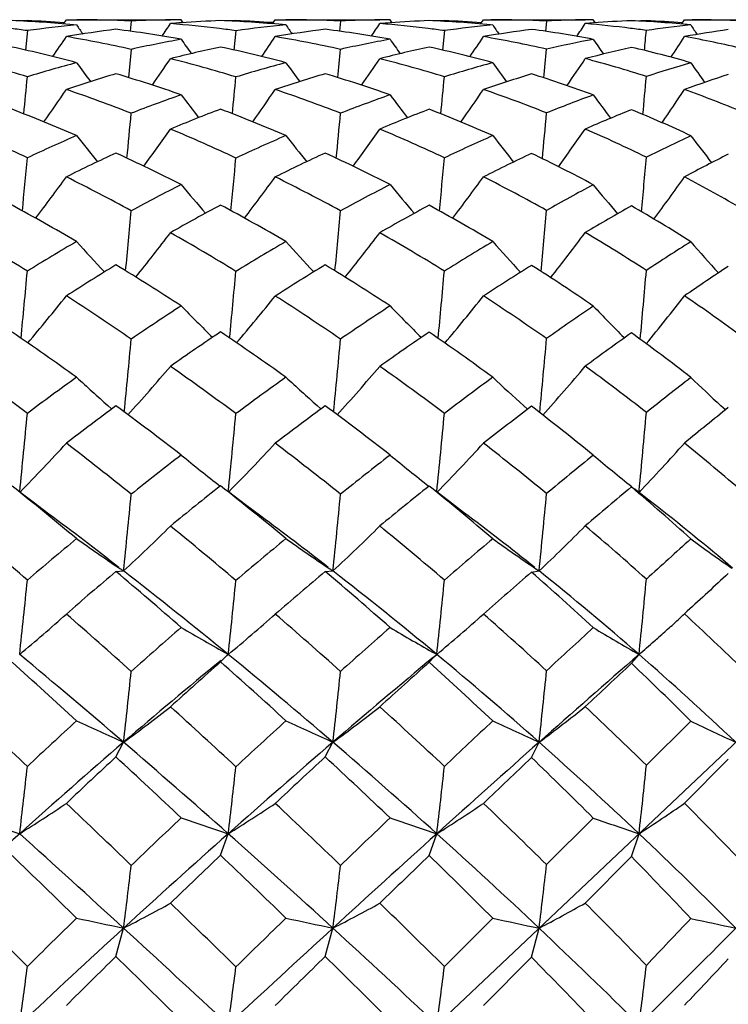
# Model space of a CAD drawing. Units: inches. Extents: x 0.7 to 21.3, y 0.5 to 16.
# Drawn here: x 7.6 to 7.8, y 9.3 to 9.5 of the extents above; entities that cross this region are included whole.
import ezdxf

# ---------------------------------------------------------------- set-up
doc = ezdxf.new("R2010")
doc.units = ezdxf.units.IN
doc.header["$LTSCALE"] = 1.21
doc.header["$MEASUREMENT"] = 0
doc.layers.get('0').update_dxf_attribs({"linetype": 'CONTINUOUS'})
doc.layers.add('AXIS', color=7, linetype='CONTINUOUS')

msp = doc.modelspace()

# ---------------------------------------------------------------- linework, layer by layer
at = {"color": 7, "linetype": 'CONTINUOUS'}
for p, q in [((7.6256137616, 9.5101323433), (7.6255919528, 9.5099404141)), ((7.6342189252, 9.5093506055), (7.6348921329, 9.5103486055)), ((7.6348921329, 9.5103486055), (7.6367082592, 9.5103545258)), ((7.6367081176, 9.5103545259), (7.6373386381, 9.5103538132)), ((7.6367082592, 9.5103545258), (7.6373392242, 9.5103479232)), ((7.650305218, 9.5100252753), (7.6500455634, 9.5076051012)), ((7.6603511971, 9.5103179506), (7.659622996, 9.510305697)), ((7.6626650834, 9.5096356803), (7.6621772912, 9.5103486787)), ((7.6751808427, 9.5101356926), (7.6751593026, 9.5099450151)), ((7.6838589818, 9.5093578385), (7.6845310876, 9.5103486787)), ((7.6845310876, 9.5103486787), (7.6863579687, 9.5103545258)), ((7.6870705116, 9.5091031209), (7.6862629962, 9.5091677424)), ((7.6870705116, 9.5091031209), (7.6862633292, 9.5091776633)), ((7.6863577962, 9.510354526), (7.687083219, 9.5103536038)), ((7.6863579687, 9.5103545258), (7.687083287, 9.5103470768)), ((7.7000497147, 9.5100254244), (7.6997924944, 9.5076023026)), ((7.7100008891, 9.5103177325), (7.7093671371, 9.5103069546)), ((7.7123052538, 9.5096295946), (7.711816246, 9.5103486055)), ((7.7247211224, 9.5101320948), (7.7246995511, 9.5099375025)), ((7.7333237113, 9.5093374926), (7.7340036893, 9.5103485634)), ((7.7340036893, 9.5103485634), (7.735814284, 9.5103545258)), ((7.7490106324, 9.5100341327), (7.7487555089, 9.5075676782)), ((7.7606130439, 9.5096024825), (7.7601157933, 9.5103483328)), ((7.7727289467, 9.5101209089), (7.7727072707, 9.5099184632)), ((7.7811068588, 9.5092842716), (7.7818066671, 9.5103482398)), ((7.7818066671, 9.5103482398), (7.7835747913, 9.5103545258)), ((7.6256137616, 9.5077546237), (7.6251391002, 9.5031270404)), ((7.6751808427, 9.5077431346), (7.6747109007, 9.5031474092)), ((7.7247211224, 9.5077554717), (7.7242555393, 9.5031182567)), ((7.650305218, 9.5033139164), (7.6496400301, 9.4965954684)), ((7.7675087531, 9.4347864243), (7.767357181, 9.4349377372)), ((7.645650722, 9.4179269726), (7.6447598319, 9.4187111096)), ((7.6953960094, 9.4179341882), (7.694510606, 9.4187132902)), ((7.7445110569, 9.4178627122), (7.7435626836, 9.4187085005)), ((7.7915100572, 9.4177033582), (7.7904217669, 9.4187000768)), ((7.7691828386, 9.3994102525), (7.7699888414, 9.3989135962)), ((7.7740421959, 9.3957386477), (7.7704057663, 9.3986008976)), ((7.771020445, 9.3985421106), (7.7709793018, 9.3981119167)), ((7.6466586642, 9.3793403447), (7.6484770725, 9.3794618264)), ((7.6964031609, 9.3793429561), (7.6982313064, 9.3794618264)), ((7.7454174022, 9.3791949584), (7.7472293392, 9.3794611518)), ((7.7807882755, 9.3683473824), (7.7818066671, 9.36927537)), ((7.7807935329, 9.368344425), (7.7824557297, 9.3698760545)), ((7.5231985364, 9.0831828029), (7.8235098424, 9.3666601069)), ((7.7757262944, 9.3637876123), (7.7763750697, 9.36436498)), ((7.6715275362, 9.3578508955), (7.6730517174, 9.359397944)), ((7.6730517954, 9.3593980085), (7.6733541894, 9.3596379904)), ((7.6733541894, 9.3596379904), (7.6732263852, 9.3597093368)), ((7.7210946172, 9.357775472), (7.7222975559, 9.3590943541)), ((7.7220759606, 9.3589371959), (7.7229188438, 9.3596372342)), ((7.7227734568, 9.3595182503), (7.7220759606, 9.3589371959)), ((7.7229188438, 9.3596372342), (7.7225790216, 9.3598282458)), ((7.7227442172, 9.3594922018), (7.7227735318, 9.3595183128)), ((7.7227561055, 9.3597701219), (7.7229188438, 9.3596372342)), ((7.7227564003, 9.3597720665), (7.7229188438, 9.3596372342)), ((7.7227735318, 9.3595183128), (7.7229188438, 9.3596372342)), ((7.7691828386, 9.3575342173), (7.7709793018, 9.3596397189)), ((7.7727289467, 9.3333150753), (7.78329221, 9.3438107802)), ((7.6466586642, 9.3353091019), (7.6484770725, 9.3387887253)), ((7.6964031609, 9.3353119653), (7.6982313064, 9.3387887253)), ((7.7454174022, 9.3351496953), (7.7472293392, 9.3387882283)), ((7.7922052653, 9.3347871259), (7.7818066671, 9.3243232362)), ((7.7490106324, 9.3097307937), (7.7601157933, 9.3207763353)), ((7.6715275362, 9.3119695733), (7.6733541894, 9.3170729925)), ((7.7210946172, 9.3118884054), (7.7229188438, 9.3170724752)), ((7.7691828386, 9.3116288105), (7.7709793018, 9.3170741749)), ((7.7691828386, 9.3116288105), (7.758205296, 9.3005971371)), ((7.610484262, 9.3005874981), (7.6256137616, 9.2855367198)), ((7.7247211224, 9.2855428735), (7.7362241169, 9.2970033203)), ((7.6466586642, 9.2879237862), (7.6484770725, 9.2946558248)), ((7.6964031609, 9.2879268147), (7.6982313064, 9.2946558248)), ((7.7454174022, 9.2877552029), (7.7472293392, 9.2946555204)), ((7.7454174022, 9.2877552029), (7.7340036893, 9.2763022366))]:
    msp.add_line(p, q, dxfattribs=at)
for points in [[(7.6307522873, 9.3929550719), (7.6270195602, 9.3957686972), (7.6238613639, 9.3982019513)], [(7.6811186547, 9.3924309674), (7.6774774258, 9.3951504798), (7.6734443891, 9.3982279034)], [(7.7292931207, 9.3933735012), (7.7256977263, 9.3961000476), (7.7229863561, 9.3981960555)]]:
    msp.add_lwpolyline(points, dxfattribs=at)
for centre, radius, start, end in [((7.6105081641, 9.2242677244), 0.2860947533, 84.76499853, 87.7004816239), ((7.6365937496, 9.236920516), 0.2734323732, 92.3013959962, 92.6794647433), ((7.6142751171, 9.2263017846), 0.2840569501, 85.936857446, 87.7123280333), ((7.6639274594, 9.2264559279), 0.2838959241, 95.3765453829, 97.7561243718), ((8.1925674244, 9.8893698419), 0.6729753538, 214.4060001073, 214.6284544479), ((7.6366647864, 9.2277148955), 0.282639721, 87.2337827895, 89.8633989005), ((7.6639979303, 9.2254239246), 0.2849305515, 90.879825212, 92.7544849341), ((7.0860991946, 9.8949092946), 0.6910478359, 325.7966303019, 326.0941254877), ((7.6827469894, 9.223908939), 0.2864466856, 94.1074973038, 94.6273729841), ((7.6360943516, 9.218777494), 0.2915964499, 83.0667512786, 85.3688941872), ((7.6640033742, 9.2251183249), 0.2852361991, 90.3668102585, 90.7336768692), ((7.6827266586, 9.2242045135), 0.2861504142, 92.2429685091, 94.1076760682), ((7.6603080923, 9.2237581085), 0.2865972724, 84.803977392, 87.7564647507), ((7.6863746943, 9.2242652768), 0.2860894911, 92.2423899952, 92.6085984514), ((7.6639823911, 9.2242175358), 0.2861373756, 85.9797139046, 87.7570636595), ((7.7144592444, 9.2170046832), 0.2933796857, 95.3567008603, 97.6940044548), ((8.2536060456, 9.8977259414), 0.687015435, 214.4487088342, 214.6659466893), ((7.6863615879, 9.2255220043), 0.2848325136, 87.2454897471, 89.8548393935), ((7.7136956831, 9.2277437017), 0.2826113646, 90.877364901, 92.7676188072), ((7.1478281096, 9.8862251549), 0.6762569412, 325.8334010949, 326.1383761876), ((7.7326704257, 9.2228149308), 0.2875518471, 94.148118742, 94.6453568371), ((7.6864417431, 9.2268710142), 0.2834809205, 83.0256785188, 85.35831452), ((7.7136385958, 9.230769137), 0.2795854076, 90.37345902, 90.7452971188), ((7.7324396568, 9.2261757203), 0.2841831692, 92.2879457384, 94.1507273843), ((7.7102497096, 9.2396253589), 0.270724289, 84.6025385333, 87.7041818173), ((7.735967258, 9.2287186974), 0.2816380227, 92.2884959226, 92.6599802384), ((7.7138244189, 9.2392164763), 0.2711346722, 85.8361142737, 87.6967043409), ((7.7636412083, 9.2247961853), 0.2856234074, 95.5083233185, 97.8316965584), ((7.7358300083, 9.239076592), 0.2712779345, 87.2150643832, 90.003329091), ((8.3370639963, 9.916240386), 0.7257901334, 214.1222612223, 214.3300541116), ((7.7619904323, 9.2478668775), 0.262488371, 90.829181025, 92.834377619), ((7.1873577914, 9.8864599571), 0.6841215774, 326.2492749158, 326.5559149971), ((7.7619089895, 9.2526576057), 0.2576969662, 90.3986985472, 90.8264895098), ((7.7809732517, 9.2384683439), 0.2719114143, 94.3867449864, 94.8031708113), ((7.7366055757, 9.2516260459), 0.2587021068, 82.8173497615, 85.2106489947), ((7.7805801452, 9.2437590355), 0.2666061541, 92.4501183517, 94.3894789098), ((7.7370738283, 9.2554858081), 0.2548140874, 81.956435246, 82.8132981647), ((7.7589945379, 9.2726162021), 0.2377236851, 84.1335695593, 87.5436798439), ((7.7838741378, 9.2495485437), 0.2608106071, 92.4491600629, 92.8416397027), ((7.7623262717, 9.2701927734), 0.2401535464, 85.4682017977, 87.5173553236), ((7.8100157043, 9.2487576731), 0.2617052078, 95.860857327, 98.1911573881), ((8.4512387599, 9.9501509984), 0.8004268094, 213.4374394313, 213.6307836685), ((7.7836013144, 9.2677977762), 0.2425567513, 87.1421007258, 90.0063106997), ((7.5860543095, 9.2194410453), 0.2910148961, 82.187242129, 82.9544773041), ((7.054802186, 9.8949135805), 0.6982122409, 325.712603556, 326.1832489188), ((7.6828323743, 9.22311548), 0.2872448685, 97.2346590616, 99.6074395867), ((7.583130172, 9.2010780475), 0.309611058, 77.4691112826, 80.375879143), ((7.6087823955, 9.209115932), 0.30134738, 79.7940357091, 82.7794118688), ((7.6356284828, 9.2147379949), 0.2956626473, 82.3121925141, 83.0716265144), ((7.1278975133, 9.8812932877), 0.6711472744, 325.5464341433, 326.0347116226), ((7.7340558416, 9.2105186826), 0.2999280431, 97.211886125, 99.5043286726), ((7.6343746106, 9.2067264428), 0.3037725388, 77.5141620371, 80.4962619144), ((7.6601545413, 9.22232257), 0.2880412893, 79.6677953789, 82.7704311828), ((7.6864959724, 9.2273334112), 0.2830153602, 82.2376867615, 83.0252091924), ((7.1797818833, 9.8763773884), 0.6664044708, 325.7738639114, 326.2696185809), ((7.7836923914, 9.2151638802), 0.2953780961, 97.4453023646, 99.6843813103), ((7.6867134095, 9.2287045274), 0.2816269608, 77.2201960878, 80.333201766), ((7.7114559073, 9.2502428522), 0.2600360717, 79.2148075182, 82.4955603786), ((5.5532902676, 9.7203639544), 2.2295951315, 354.4062801105, 354.529076471), ((7.2076407885, 9.8810143698), 0.6855994881, 326.3814197197, 326.8734364944), ((7.8302769863, 9.2362193398), 0.2744358472, 97.9742024213, 100.1728313306), ((7.7386065568, 9.2645857777), 0.245584595, 76.5580982747, 79.8685413266), ((7.5533008245, 9.1849349195), 0.3262208178, 75.0739541391, 77.8452996524), ((7.716447922, 9.2043323834), 0.3062104086, 100.2086390616, 102.4744423697), ((7.7365288242, 9.1974959015), 0.3131859702, 101.9787284506, 104.2121014669), ((8.2050049855, 9.8866933498), 0.6631904244, 215.0641291311, 215.4238640198), ((7.6058502406, 9.1945067488), 0.3162503403, 75.1183835427, 78.0138628636), ((7.7676810849, 9.1990323067), 0.3117077435, 100.324438151, 102.531155159), ((7.7891466752, 9.1873379507), 0.3237394151, 102.1344410247, 104.263689601), ((8.2768479711, 9.9001410059), 0.6890936129, 214.9188432477, 215.2660419371), ((7.6597183398, 9.2202007812), 0.2902077965, 74.7147857659, 77.7902690795), ((7.8163476401, 9.2101342093), 0.3008531506, 100.7723906404, 102.9335104735), ((7.8387758787, 9.1949672753), 0.3165631735, 102.6995970276, 104.744943355), ((8.3729888917, 9.9256026039), 0.7429291778, 214.4174408492, 214.7441047027), ((7.7134755912, 9.2599917935), 0.2500778869, 73.7887593328, 77.1288311637), ((4.8765205695, 9.7769140717), 2.8367540435, 354.3288534054, 354.4653287736), ((5.3052902693, 9.7334268682), 2.4545269086, 354.4612438696, 354.6215560868), ((7.5253339305, 9.1742238427), 0.337787742, 72.7301560244, 75.3992301462), ((7.7192756101, 9.1928975407), 0.3179921577, 104.9341607873, 107.1300384619), ((8.1573090072, 9.8754056139), 0.6412486559, 215.8169165308, 216.3146277943), ((7.1077980304, 9.875799397), 0.6670304179, 325.1679963531, 325.8232255254), ((7.5774033572, 9.1765236817), 0.3348282127, 73.020900641, 75.7825816319), ((7.7737133839, 9.1739528928), 0.3375074391, 104.8751692891, 106.974246702), ((8.2176118823, 9.8836118597), 0.6546124499, 215.8584787208, 216.3451197159), ((7.1699902999, 9.8667094014), 0.6516256004, 325.1976240974, 325.8696755583), ((7.6317815882, 9.1956175399), 0.3151819226, 72.849907643, 75.746712569), ((7.8260999146, 9.1708426229), 0.3413446132, 105.2659213951, 107.2774068838), ((8.2988752324, 9.9019874493), 0.6914156111, 215.5343856759, 215.9985656821), ((7.211638332, 9.8656161449), 0.6569653284, 325.6255323713, 326.3003066455), ((7.686964474, 9.229786524), 0.280516045, 72.1974182764, 75.2878267497), ((7.8752093106, 9.1831699906), 0.3300152513, 106.1721200011, 108.0913065984), ((8.4089220223, 9.9358680162), 0.7624194978, 214.8566277191, 215.2852889493), ((3.6712306104, 9.8731724804), 3.9722556597, 354.4352818002, 354.5628068542), ((7.7400655986, 9.1844383045), 0.3267167734, 106.6123988261, 108.7784857892), ((7.5451162035, 9.1562943597), 0.3560120108, 70.8033040862, 73.4278804567), ((4.6048174659, 9.7877809024), 3.0841248468, 354.4222621963, 354.5854086116), ((7.7969729866, 9.1592523992), 0.3529003206, 106.5577026054, 108.5796256691), ((7.6021055534, 9.1813637356), 0.329918535, 70.5770609443, 73.3920769624), ((5.0937168772, 9.7410117841), 2.6423152767, 354.5045816656, 354.6966356651), ((7.8512919921, 9.1514729127), 0.3618304029, 107.0141776241, 108.9142496024), ((7.6595617199, 9.2196079273), 0.2908208809, 69.7718365306, 72.8293644658), ((5.4658406224, 9.7024480407), 2.3160302192, 354.6830133963, 354.9075521406), ((7.9005577971, 9.164543836), 0.3500001724, 108.0338313782, 109.83354837), ((7.087479412, 9.8699379279), 0.6642044138, 324.6966311037, 325.5037267155), ((7.5121418826, 9.1331876409), 0.3808975479, 68.7319909985, 71.1999940842), ((7.7822746659, 9.1476704831), 0.3651547292, 109.2016886508, 111.1866252894), ((8.1609167511, 9.8677175205), 0.6241164964, 216.9545389027, 217.5804378822), ((7.1596873797, 9.8564849757), 0.6379891809, 324.5130266147, 325.3512569641), ((7.5698284516, 9.1525088485), 0.3600127306, 68.7945691743, 71.4212868844), ((7.8396975983, 9.1294556289), 0.3849149989, 109.4043479178, 111.2723688472), ((8.2308068134, 9.8808939666), 0.6482253107, 216.8094091661, 217.4133051929), ((7.2126855752, 9.8507834252), 0.631849567, 324.7440615003, 325.5952666277), ((7.6287743144, 9.1862041085), 0.3250656263, 68.2915851533, 71.1121174021), ((7.8949328846, 9.1258338615), 0.390658119, 110.1880525248, 111.9334434816), ((8.322978684, 9.9061296742), 0.6985061497, 216.3114944014, 216.8775886656), ((7.2440286482, 9.8534918358), 0.6469897945, 325.3781906344, 326.222221262), ((7.6872781799, 9.2307081939), 0.2795422665, 67.1800320501, 70.2355213638), ((7.4744353235, 9.1047905552), 0.4116415859, 66.6897104841, 68.9951124413), ((4.3147063572, 9.7986842918), 3.3500231629, 354.4973170435, 354.6811580706), ((7.8057406997, 9.1347197697), 0.3789562578, 110.7422973167, 112.6772742451), ((7.5351726567, 9.1292478762), 0.3848320057, 66.7519793666, 69.2480339121), ((4.9195040202, 9.7440042124), 2.7922926645, 354.5218386792, 354.7425825319), ((7.8668568655, 9.1089153835), 0.4071516178, 110.9777166421, 112.7537673297), ((7.5970074861, 9.1677054456), 0.3444993291, 66.1644497358, 68.887793054), ((5.2960447025, 9.7071644776), 2.4627181125, 354.6449751154, 354.8993607376), ((7.9232665088, 9.1044721343), 0.4142296167, 111.8375630035, 113.4830387398), ((7.6593019183, 9.2189902135), 0.2914909377, 64.8261770218, 67.8543899532), ((7.4347198502, 9.0754013424), 0.4451573755, 64.6070849719, 66.7442181845), ((7.7916907559, 9.1248277951), 0.3898659413, 113.3247788098, 115.2130187271), ((8.1062672178, 9.852331947), 0.597022503, 218.2361793218, 218.9988784754), ((7.1493085256, 9.8455625946), 0.6252114746, 323.7150186691, 324.7112226364), ((7.4970514128, 9.0953908532), 0.4215997981, 65.006949084, 67.3164176867), ((7.8552871931, 9.0910667432), 0.4263542611, 113.2377080594, 114.988324227), ((8.1654267978, 9.860298633), 0.6093478051, 218.2765502482, 219.022870101), ((7.2113640261, 9.8362067717), 0.6097570886, 323.7378730874, 324.7606134354), ((7.5607478676, 9.1297523132), 0.3845171198, 64.7581923809, 67.2601255288), ((7.9184526247, 9.069712302), 0.4515162781, 113.8029454895, 115.4084719937), ((8.2433086063, 9.8783474911), 0.6430979707, 217.9541937154, 218.6649516471), ((7.2552811634, 9.8338048869), 0.612389036, 324.18272435, 325.2100604291), ((7.6249301866, 9.1768523118), 0.3351782003, 63.8351213076, 66.5702333469), ((7.9851326062, 9.0521968401), 0.4755575552, 115.1145234774, 116.5283985643), ((8.3469329772, 9.9119010784), 0.7083941529, 217.2823777973, 217.9359102089), ((7.8160605685, 9.1109572578), 0.404866757, 114.7344947829, 116.5819057813), ((7.4553497538, 9.0622052871), 0.4583125196, 63.1741259612, 65.3281783337), ((7.8853838792, 9.0669584382), 0.4530227433, 114.6551027967, 116.3185483179), ((7.524673427, 9.1057909345), 0.4105343938, 62.8802497282, 65.2722029523), ((7.9511927413, 9.042449838), 0.4822564196, 115.2578588723, 116.7667902804), ((7.5927534314, 9.1584520756), 0.3546851687, 61.8447856944, 64.5057145518), ((8.0187120074, 9.0266467764), 0.5053759502, 116.6279064656, 117.9545170297), ((3.9846924611, 9.8118306239), 3.6562344796, 354.5558005087, 354.7542814441), ((4.7517008603, 9.7449939337), 2.9356910574, 354.5267549589, 354.7723072048), ((5.1719985145, 9.7061104838), 2.5629339955, 354.6000483021, 354.8837047441), ((5.4960969009, 9.6728967544), 2.2849860679, 354.7730983054, 355.0990974356), ((7.1387457956, 9.8342859608), 0.6137333586, 322.7976628495, 323.9405807851), ((7.4063999174, 9.0168784592), 0.5101773495, 61.4399579561, 63.3930075356), ((7.8742323504, 9.0519730799), 0.4698026397, 116.8316487867, 118.4662398787), ((8.1039993553, 9.8414347397), 0.5764408601, 219.9624488835, 220.849220571), ((7.2091082501, 9.8212033906), 0.5892851856, 322.5942780936, 323.7824018584), ((7.4799234096, 9.0593386351), 0.461517472, 61.5128260856, 63.6830234433), ((7.9472194, 9.011051368), 0.5168574973, 117.0939424184, 118.5689710894), ((8.1712909782, 9.8542509785), 0.5982083137, 219.8177814201, 220.6734520357), ((7.2630018445, 9.8147462328), 0.5819037825, 322.830359838, 324.0388473101), ((7.551780706, 9.1111348904), 0.4051839551, 60.8717343244, 63.2737004607), ((8.0265978371, 8.9722388803), 0.5656352185, 118.1070204098, 119.3900889246), ((8.2580973472, 9.8791246612), 0.6437499961, 219.3250169969, 220.1255175217), ((7.2982928793, 9.8154317841), 0.5924585486, 323.4971591863, 324.6976730862), ((7.621144114, 9.1693113301), 0.3436174487, 59.4706157951, 62.1238260248), ((7.3553392511, 8.9732311775), 0.5605409605, 59.7972017703, 61.595217753), ((7.903530403, 9.031658626), 0.4927174268, 118.0903911043, 119.669403653), ((7.4351264681, 9.0235730007), 0.5019215724, 59.8703096721, 61.9012883522), ((7.9814413372, 8.9841521139), 0.5479403695, 118.3682676767, 119.7695250782), ((7.5122212873, 9.0823543306), 0.4370763041, 59.1693157472, 61.4524738979), ((4.5848505131, 9.7447413268), 3.0781944962, 354.5186460707, 354.7854041043), ((5.0899719136, 9.7004123804), 2.6206746784, 354.5321544218, 354.845738167), ((5.4112192057, 9.669318226), 2.3466963146, 354.6511580104, 355.0070083358), ((8.0643650487, 8.9428880513), 0.6007754804, 119.428385826, 120.6376959395), ((7.588266777, 9.1504534875), 0.363857443, 57.5886478397, 60.1839597392), ((7.289630302, 8.9121978062), 0.6346720347, 58.0363437372, 59.6326001075), ((7.206383267, 9.8057220558), 0.5701898461, 321.3004639905, 322.6475821387), ((7.3783552871, 8.9661792081), 0.5681201095, 58.501938173, 60.3229224397), ((7.2677756652, 9.796185752), 0.5551438889, 321.3158104277, 322.7007284349), ((7.4616725875, 9.0263175176), 0.499249733, 58.2045917322, 60.2534844528), ((7.3140225905, 9.7923928831), 0.5549024007, 321.7806791127, 323.1750042032), ((7.5418587013, 9.0936968189), 0.4252493129, 57.118342531, 59.4192387625), ((7.8927246965, 9.0192272985), 0.5074131882, 120.2208469552, 121.7636849462), ((8.0437654831, 9.8224864106), 0.5461478397, 221.9101869794, 222.9377497706), ((7.9759749074, 8.9596422364), 0.5757673365, 120.1173578094, 121.4949183126), ((8.1016446646, 9.8302966129), 0.5574175934, 221.948951375, 222.9549798079), ((8.0704145788, 8.8969786686), 0.6527272931, 120.7965366402, 121.979372253), ((8.1753856142, 9.8480073468), 0.5875624442, 221.6317998038, 222.589079795), ((8.1826681513, 8.8266666478), 0.7467367062, 122.3322695395, 123.2966689443), ((8.2709849259, 9.8811793343), 0.6459398954, 220.9735352089, 221.8512216308), ((4.4066066685, 9.7446649665), 3.2324070474, 354.497195768, 354.7811308082), ((7.9225604787, 8.9990887021), 0.5304429986, 121.341287922, 122.8415183893), ((7.3214435286, 8.9164503369), 0.6266732911, 57.062876961, 58.7378298908), ((5.0252136523, 9.6919695246), 2.6609377239, 354.4528154889, 354.7954465641), ((8.0145489736, 8.9276469773), 0.6134353758, 121.2403801393, 122.5464472955), ((7.4162424215, 8.9919098307), 0.5387911881, 56.7298729923, 58.6690779231), ((5.3755297689, 9.6598874474), 2.3584913514, 354.5203604491, 354.9101530427), ((8.1156107037, 8.8582272073), 0.6997437651, 121.9406973972, 123.0487558033), ((7.5031036551, 9.0674924971), 0.4545137803, 55.5653350942, 57.7829952213), ((5.6469891861, 9.6317242032), 2.1334236327, 354.6943206825, 355.1357086536), ((8.2367536537, 8.7801927424), 0.8053971347, 123.5016995769, 124.393463261), ((7.2031456767, 9.7902043364), 0.5529390601, 319.8386457156, 321.3358113496), ((7.2396654274, 8.8331041495), 0.7282297082, 55.6749117238, 57.1308303589), ((7.270923761, 9.7776470063), 0.5309371505, 319.6130309603, 321.1703613647), ((7.3491506291, 8.9190940636), 0.6235300812, 55.7529699595, 57.4609877262), ((7.325467967, 9.7703918251), 0.5224359773, 319.8551707402, 321.4424391391), ((7.4458172937, 9.0011094164), 0.5290318968, 55.0326358967, 56.99290057), ((7.3649153289, 9.7688420601), 0.5280236448, 320.5591752843, 322.1417576827), ((7.5333231811, 9.0806892996), 0.4408088188, 53.4727242855, 55.6880044368), ((8.0078621708, 8.9089224261), 0.6356832401, 122.9427337561, 124.2272453394), ((8.0395751659, 9.8119297), 0.5281889388, 224.3966962757, 225.540492465), ((8.1204723938, 8.8189700579), 0.7454205676, 123.2451378235, 124.3333882961), ((8.1040550175, 9.8245648372), 0.5476396034, 224.2554784505, 225.3544759853), ((8.2564108904, 8.7168567574), 0.8790150405, 124.3747723422, 125.2564618718), ((8.1850206678, 9.8495281865), 0.5884964137, 223.7786755947, 224.7884404444), ((7.1664958679, 8.76748124), 0.8090788502, 54.4133291452, 55.7381913729), ((8.0465957904, 8.8785275691), 0.6720884196, 123.9220058766, 125.1524865105), ((7.2889177022, 8.8674280288), 0.685507482, 54.4921366216, 56.0726669945), ((8.1654630785, 8.7829660394), 0.7900227817, 124.2271687158, 125.2609282095), ((7.3952619552, 8.9607472899), 0.5763607178, 53.7309515989, 55.5749515623), ((8.3175286916, 8.6640676525), 0.9468573527, 125.3888072134, 126.2078047893), ((7.4945174964, 9.0553920628), 0.4693524042, 52.0290375776, 54.1828321905), ((4.9243707844, 9.6860960818), 2.7375193554, 354.362864295, 354.7269867538), ((5.348238915, 9.6490280883), 2.3615735321, 354.365970067, 354.7883851069), ((5.6218179701, 9.6222668396), 2.1354513688, 354.4847065152, 354.959322988), ((7.0416632712, 8.642719445), 0.9697001016, 52.9725913691, 54.0842679898), ((7.2754794178, 9.7569881017), 0.5057500101, 317.6923838058, 319.4273348244), ((7.1962671249, 8.7702370575), 0.8046242266, 53.472986919, 54.83839155), ((7.3359584384, 9.7471396848), 0.4911894077, 317.69830853, 319.4857033075), ((7.3205102274, 8.8775663704), 0.6739789044, 53.1488500904, 54.7616297304), ((7.3847890221, 9.7415045677), 0.4875267555, 318.1830460425, 319.9906968436), ((7.4296614909, 8.9783520514), 0.5569427824, 51.976596227, 53.8496727361), ((8.0363763033, 8.8681947803), 0.685403662, 125.606260583, 126.8197935421), ((7.9841748196, 9.8003973081), 0.5107708762, 227.2290724707, 228.3548598811), ((8.1650135821, 8.7553729155), 0.8230677228, 125.4987354579, 126.5219386555), ((8.0403756488, 9.8078453217), 0.5206211346, 227.2639179101, 228.3689362196), ((8.3268556324, 8.6192824699), 0.9993651159, 126.2284818546, 127.0503807455), ((8.1100324452, 9.8257748893), 0.5477254158, 226.9627299415, 228.0042336993), ((8.5930809964, 8.3844583722), 1.3188264485, 127.8809097098, 128.4646628862), ((8.1982672354, 9.8602832001), 0.6011102901, 226.342372012, 227.2744816278), ((8.0743253031, 8.8398155953), 0.7197099035, 126.4571089903, 127.6307184775), ((7.1142444589, 8.6956663552), 0.8978937059, 52.3929660787, 53.6327257374), ((8.2169479962, 8.7112963842), 0.8782717307, 126.3482910593, 127.3159467384), ((7.2621307754, 8.8305742408), 0.7310698709, 52.0403765156, 53.5569781435), ((8.4033462245, 8.5484118372), 1.0908782952, 127.0935678989, 127.8489080416), ((7.3828973508, 8.9441997826), 0.5970188248, 50.8142339493, 52.6114465043), ((5.8812564783, 9.5819038527), 1.8986395345, 354.457980292, 355.0200637261), ((8.7028448974, 8.2833286419), 1.4551090605, 128.7425641925, 129.2694758098), ((4.8637238982, 9.6758462008), 2.774004434, 354.256692491, 354.643313265), ((5.3661463224, 9.6328666963), 2.319120343, 354.1944901781, 354.654489668), ((5.6574993816, 9.6058663799), 2.0758422153, 354.2596067685, 354.7765618728), ((7.2759933395, 9.7395438866), 0.4873809365, 315.5427214562, 317.4241651508), ((6.9605106113, 8.5359953915), 1.1037766095, 51.3221861759, 52.3398593406), ((7.340810966, 9.727505066), 0.4680665796, 315.2908330135, 317.2514961218), ((7.1538404204, 8.7134008819), 0.8755515545, 51.4024664567, 52.6904088208), ((7.3959651417, 9.7191039868), 0.4581884949, 315.5407775453, 317.5419508821), ((7.2991102365, 8.8492973196), 0.7094362358, 50.6418384919, 52.1923358514), ((7.4397659545, 9.7147140413), 0.458191212, 316.292064664, 318.2882826795), ((7.4178728557, 8.9634207118), 0.575968085, 49.0061880743, 50.8121804287), ((8.207158477, 8.6996278612), 0.8929541261, 127.6121119578, 128.5800847625), ((7.9808520204, 9.7965410684), 0.5032920188, 230.7148287424, 232.0647663199), ((8.4066109603, 8.5154741742), 1.130277069, 127.9309861838, 128.6911544211), ((8.0424556851, 9.8092799973), 0.5207359768, 230.5839900723, 231.8864712956), ((8.7187628635, 8.228153788), 1.5193961344, 129.1194728027, 129.6613346435), ((8.1176644755, 9.8353272776), 0.5579858322, 230.14965611, 231.3600151028), ((6.8459220855, 8.4305602919), 1.2415134019, 50.3979824892, 51.3107595821), ((8.2621000929, 8.6529703689), 0.9520351712, 128.3399743339, 129.258121746), ((7.0688760214, 8.6377581613), 0.9714596688, 50.4793478059, 51.6578126857), ((8.4777339552, 8.4537445873), 1.2112780132, 128.6573829497, 129.3704190007), ((7.233078027, 8.7940154131), 0.777768717, 49.6909939453, 51.1372316343), ((8.843557046, 8.1127819758), 1.6762136678, 129.8629203336, 130.3535292153), ((7.3726141795, 8.9319252318), 0.6130325815, 47.9397081176, 49.6919787115), ((7.764681816, 9.3914033797), 0.0091960791, 51.505919679, 54.7534133185), ((5.3830220767, 9.615954449), 2.2777653739, 354.040434112, 354.5010885554), ((5.7178624925, 9.58626731), 1.9911376514, 354.0383382506, 354.5653480141), ((5.9360289529, 9.564359773), 1.820613726, 354.171082723, 354.7519126016), ((7.4142463302, 8.9346204118), 0.5848786989, 49.6113571788, 52.0362186539), ((6.93596076, 8.4619070333), 1.161716711, 52.2372262503, 53.2679813296), ((7.1330899389, 8.6515502706), 0.9215420122, 52.2610103592, 53.5097039489), ((7.2842457173, 8.801093282), 0.7408529202, 51.4208011885, 53.0783023074), ((6.5631024076, 8.1442472616), 1.6276658085, 49.2482982083, 49.947666463), ((7.3427845846, 9.7103220001), 0.4504623754, 312.7358487583, 314.7000776426), ((6.9010687083, 8.4623028045), 1.1984564718, 49.7649897275, 50.7315160521), ((7.4018818521, 9.700190533), 0.4366805495, 312.7375601868, 314.7630809387), ((7.1152347155, 8.665490399), 0.9370823414, 49.4275849038, 50.6511979788), ((7.4524591948, 9.6927435304), 0.4301572813, 313.2561615669, 315.2982071075), ((7.2786132487, 8.8245827659), 0.7415458332, 48.2154079718, 49.703263972), ((8.2448726624, 8.6533116627), 0.9526853186, 129.6220138875, 130.5426658205), ((7.9302962513, 9.8009393678), 0.5070163273, 234.7018268923, 236.0683820514), ((8.4677739588, 8.4404024972), 1.2271125143, 129.5099185937, 130.2332578764), ((7.9849732785, 9.8083368236), 0.5159020169, 234.7292717552, 236.0723019855), ((8.8246625687, 8.1020796729), 1.6840476159, 130.2649307, 130.7797797351), ((8.0509129285, 9.8277954176), 0.5415048329, 234.4694057549, 235.7450705478), ((9.7870743313, 7.1589101195), 2.9966345112, 131.9650767317, 132.237287751), ((8.1325227858, 9.8667293074), 0.5933291956, 233.9426342387, 235.101688857), ((7.9201799333, 9.7859694476), 0.4889487608, 236.0727527011, 236.2418982409), ((7.9757908634, 9.7947458153), 0.499499849, 236.0761182364, 236.2427832724), ((8.0415419982, 9.8140923966), 0.5249040486, 235.7486026794, 235.8959159925), ((8.2959062866, 8.6120517546), 1.0051140511, 130.2365076036, 131.1209616954), ((6.7707771006, 8.3406822815), 1.3586681293, 48.9981171044, 49.8596701564), ((6.8794836248, 8.3889235853), 1.2540003706, 50.722981027, 52.176416794), ((8.5520800414, 8.3640617896), 1.327772108, 130.1241204854, 130.7974520223), ((7.0375827152, 8.6002704063), 1.0202932997, 48.6373114886, 49.7805658335), ((7.1096612964, 8.6212342867), 0.9598560613, 50.3023319046, 52.1797920802), ((8.9897189251, 7.9420778385), 1.9009450009, 130.8870512674, 131.3436797641), ((7.2220906131, 8.7811661888), 0.7946756178, 47.3874269714, 48.811274144), ((7.2762393377, 8.790983517), 0.7537489689, 48.9762109114, 51.3278517459), ((6.2007920665, 9.5223111917), 1.5785911321, 354.0852551974, 354.7373426761), ((10.1848721905, 6.7737161901), 3.5371812497, 132.5655476018, 132.7803430024), ((5.4047979336, 9.5980131442), 2.2317586791, 353.8684959675, 354.3238106728), ((5.7923575555, 9.5640929857), 1.892075628, 353.7965870359, 354.3314584982), ((6.0226805512, 9.5422026336), 1.710011806, 353.8712698591, 354.4656104236), ((7.3432350596, 9.6956681454), 0.4377528834, 309.8587332405, 311.7790333217), ((6.428022164, 7.9882771266), 1.8340005521, 48.2057772652, 48.8484312469), ((7.404932114, 9.684136521), 0.4211290858, 309.5972266665, 311.600060885), ((6.8456895657, 8.3971399324), 1.2839741008, 48.2867542811, 49.2078756861), ((7.4601140086, 9.6744326826), 0.4100762804, 309.8565872171, 311.9051418538), ((7.0926584897, 8.6392898309), 0.9716688382, 47.507822164, 48.6966919159), ((7.4980997166, 9.6770002801), 0.4185501531, 312.1848970775, 312.4861563137), ((7.2674680614, 8.8121571648), 0.7582380206, 45.8411117503, 47.2864097432), ((8.5217617576, 8.3774369495), 1.3100560436, 131.0063962726, 131.6980958944), ((7.9363947942, 9.8308895027), 0.5396928388, 239.4626984384, 240.8153173903), ((8.9539734203, 7.9537199555), 1.8808536998, 131.3320653498, 131.811182942), ((7.9959120676, 9.8456212913), 0.5574099363, 239.3580653276, 240.6355758653), ((10.0234724633, 6.8997263423), 3.3474350565, 132.5432499277, 132.8017773771), ((8.0672787282, 9.8776571934), 0.5967708554, 239.0220381435, 240.2309909824), ((7.5027541721, 9.6718580861), 0.4116142972, 311.6644424008, 312.185488282), ((7.5079398086, 9.6660303913), 0.403813466, 311.3251104456, 311.541184697), ((7.5123112644, 9.6610455136), 0.3971833414, 310.6363665929, 311.3263821171), ((6.4030833996, 7.8891102049), 1.9111706394, 49.3346964915, 50.3034351512), ((6.8290493906, 8.3269564778), 1.3338971849, 49.3368344412, 50.7310862167), ((8.961790446, 7.8676166817), 1.9393114451, 129.7362871154, 130.6585973162), ((7.7293465718, 9.3516602903), 0.0102447026, 130.1278071829, 133.4770900979), ((7.0819639143, 8.587668896), 1.0033734782, 48.4687293125, 50.2976069811), ((10.1226707045, 6.6570988487), 3.5824823249, 131.0290709311, 131.5345336388), ((7.27115977, 8.7851166193), 0.7615092622, 46.6414461999, 48.9776145005), ((6.2080085322, 7.7799997326), 2.1186539425, 47.574203839, 48.1336851233), ((8.526684039, 8.316212434), 1.347927946, 129.3709545469, 130.6565790473), ((8.6095216811, 8.2982238775), 1.4151474952, 131.5156271666, 132.1617598876), ((6.7135128811, 8.2755959642), 1.4453607909, 47.6564794995, 48.4846691084), ((9.0957291911, 7.8223261845), 2.0608796, 131.8369838408, 132.275543951), ((7.0024329838, 8.5608586637), 1.0731034166, 46.8584723689, 47.9557777336), ((10.4842749531, 6.451596104), 3.9769588267, 133.0554327078, 133.2722584824), ((7.215088339, 8.7737425198), 0.8048810226, 45.093845352, 46.4949983112), ((5.8787090755, 9.5397062116), 1.7811363225, 353.5230794948, 354.0671772222), ((6.1344415567, 9.5163790932), 1.5738413897, 353.5210142326, 354.1368389022), ((6.3035893071, 9.4988119557), 1.4524820603, 353.6747346082, 354.3482455339), ((5.2959557628, 6.8624484172), 3.3957590859, 46.6818187435, 47.0316822265), ((7.4057884848, 9.6721928371), 0.4123785304, 306.0512926544, 307.9936190066), ((6.3556214042, 7.9077155907), 1.9423159206, 47.2052352679, 47.826957505), ((7.4634588236, 9.6612999828), 0.3989130606, 306.0527936364, 308.0598006774), ((6.7991154122, 8.3452527805), 1.3536991062, 46.861810213, 47.74517241), ((7.5156607235, 9.650918075), 0.3886503119, 306.5716584078, 308.6138797403), ((7.0719883975, 8.6169105124), 1.0021341302, 45.6332769453, 46.7836151386), ((8.5660190352, 8.3284670953), 1.3760629993, 132.4457035979, 133.1101236377), ((7.900588296, 9.9048705925), 0.619684395, 244.8599352458, 245.9936364985), ((9.0304609228, 7.8691704925), 1.9948676877, 132.3318309255, 132.7954819568), ((7.9531228884, 9.9111485791), 0.6265504934, 244.8727298189, 245.9949410617), ((10.1714481122, 6.741143423), 3.5643350198, 133.0957590221, 133.3495099963), ((8.0175367481, 9.9390224104), 0.6582910972, 244.7012751641, 245.7562195902), ((8.0991347864, 10.0022141541), 0.7302407383, 244.3725075822, 245.2992808894), ((8.5538047087, 8.2847004357), 1.3895035989, 130.6583807869, 132.0141944365), ((6.3102083791, 7.7805871648), 2.054009542, 48.4210710906, 49.3422129878), ((9.0476560573, 7.7678070044), 2.0709733765, 130.6615597384, 131.5751561832), ((6.7966043094, 8.2889074083), 1.3839010157, 47.9830609976, 49.3443637791), ((10.3664787914, 6.3821079558), 3.9499906236, 131.536933918, 132.0097665228), ((7.0760144598, 8.5807948463), 1.0124640149, 46.653448522, 48.4746128222), ((8.6425747634, 8.2618973836), 1.4642614499, 132.8552949127, 133.4865997621), ((6.0977004324, 7.6599891309), 2.2816591789, 46.7112778357, 47.2443134992), ((9.2042203622, 7.7036860952), 2.2216470674, 132.7416248733, 133.159936595), ((6.6862424709, 8.2458166101), 1.4857404714, 46.3478909119, 47.1638687711), ((5.9739853587, 9.5135282755), 1.6614598105, 353.2092947237, 353.7638730482), ((6.2561944928, 9.4879525418), 1.4274247532, 353.1245314682, 353.7668821232), ((6.4294479878, 9.4710151017), 1.3025993965, 353.2128598402, 353.920369666), ((10.8181449614, 6.0981200527), 4.4631844641, 133.5083912366, 133.7107548527), ((7.0018047178, 8.5600193069), 1.0741447498, 45.0922556787, 46.188859576), ((6.5630393695, 9.4554211807), 1.2158366561, 353.4663055122, 354.2360852068), ((7.4046282749, 9.6672644583), 0.4131175171, 302.0396395355, 303.8748697712), ((4.9965992694, 6.5458322824), 3.8314892559, 46.1633827174, 46.4820680298), ((7.4634582204, 9.6557718105), 0.3984635581, 301.7870221121, 303.6978538257), ((6.2885534802, 7.8353737503), 2.04096451, 46.2444568026, 46.8446073174), ((7.5187260086, 9.6433756063), 0.3849265479, 302.0373654729, 304.0052943386), ((6.7846472638, 8.3298313743), 1.3748452927, 45.4578245302, 46.3288151166), ((7.568984998, 9.630488061), 0.3728672187, 302.8016581087, 304.8039838285), ((7.0683018179, 8.613056559), 1.007466851, 43.7799767047, 44.9099941928), ((7.8877844961, 10.1184221426), 0.8437147793, 250.9717613264, 251.7661574628), ((9.0936976089, 7.8013514597), 2.0875954633, 133.2927987544, 133.7421308334), ((7.9296301081, 10.0987087409), 0.8225763125, 251.0259168157, 251.8471681705), ((10.4470725575, 6.4505721616), 3.9648361159, 133.6205142004, 133.8558588758), ((7.9876167721, 10.1205036042), 0.8459116811, 250.9714421644, 251.7650474303), ((8.0634389741, 10.1930489212), 0.9235065869, 250.8254442185, 251.5375004254), ((8.5755888125, 8.2604850756), 1.4220755245, 132.0132853313, 133.345650069), ((4.8502438278, 6.2377540794), 4.1442439085, 47.5295715441, 47.9905993552), ((9.1049134496, 7.7034093991), 2.1571444337, 131.5777877021, 132.4672511647), ((6.2501208642, 7.712648981), 2.1447073242, 47.5301697938, 48.4247913394), ((10.5245426153, 6.2068316066), 4.1860117078, 132.0117007123, 132.4681283883), ((6.7711195663, 8.2604850756), 1.4220755245, 46.654349931, 47.9867146687), ((7.0804173298, 8.5854815474), 1.0060336027, 44.8231464388, 46.6525850555), ((4.2348196417, 5.7994220393), 4.8795780851, 45.7895987741, 46.0403397193), ((9.2717134723, 7.6322384549), 2.3199335465, 133.6107240151, 134.0176617914), ((6.030565428, 7.589315162), 2.3791374196, 45.872061556, 46.3912716201), ((10.9637536861, 5.9460503163), 4.6737248399, 133.9321595151, 134.1318729315), ((6.6475325554, 8.2055668476), 1.5415845387, 45.0721387677, 45.8609815523), ((6.3847342404, 9.4572956637), 1.274165477, 352.666518969, 353.3414536547), ((6.5692259082, 9.4399964226), 1.1383220452, 352.6644694421, 353.4200382352), ((6.6939519992, 9.4267535724), 1.0615286384, 352.8515046605, 353.670856818), ((7.006396104, 8.5646196239), 1.0676452254, 43.3083724434, 44.4012740422), ((7.4609319676, 9.6625464455), 0.4129366478, 297.0118029804, 298.7639294705), ((4.9404073177, 6.4876221411), 3.9123964771, 45.6529994163, 45.9704404845), ((7.517435446, 9.6492904606), 0.3980613873, 297.0128874937, 298.8294388377), ((6.2365721279, 7.7813702476), 2.1159212458, 45.3068111625, 45.888182025), ((7.5711712472, 9.6329966407), 0.381406824, 297.4905197469, 299.3655213626), ((6.7707227793, 8.3157656242), 1.3946378847, 44.071654606, 44.9229883097), ((9.140400498, 7.7530044106), 2.154816497, 134.2301032767, 134.6663510052), ((7.9668536711, 10.8201122216), 1.5583263063, 257.7919315243, 258.211079547), ((10.5212173149, 6.374024973), 4.0714050773, 134.115755883, 134.3492754021), ((8.0086545783, 10.7821181824), 1.5195087604, 257.7817061625, 258.2119516076), ((8.0845917289, 10.9029960361), 1.6433418988, 257.7611614267, 258.1534980514), ((4.7155826337, 12.1985318026), 4.2225649443, 316.3859058817, 316.5940923831), ((8.2221150273, 11.3209757547), 2.0710554383, 257.7672372765, 258.0696949098), ((9.1235327746, 7.6830372482), 2.1847434085, 132.4667307356, 133.3506906583), ((4.7026144676, 6.0761652148), 4.3631168096, 47.0878975, 47.5323437846), ((10.6583431055, 6.0607180371), 4.3841322377, 132.4687214519, 132.9110372635), ((6.2243413036, 7.6842913077), 2.1830312912, 46.6489626968, 47.5336159092), ((6.7801628592, 8.2699811683), 1.4089624212, 45.313743829, 46.6567255843), ((5.0442214549, 12.0282016727), 3.8773009068, 314.6892928506, 315.1694356313), ((9.2861634619, 7.6171137028), 2.3408507677, 134.4581762315, 134.8630839518), ((4.006158176, 5.5647734586), 5.2072153946, 45.4037561391, 45.643062559), ((11.1762844008, 5.7274623344), 4.9786022897, 134.3442256752, 134.5355863793), ((6.0306065266, 7.5891140591), 2.3792526568, 45.0400351154, 45.5622119758), ((6.6749198351, 8.2325120108), 1.5031644073, 43.7850367754, 44.5888509438), ((5.0895768263, 11.826954309), 3.7085953709, 316.5473732133, 316.7814687703), ((6.517327623, 9.4246997638), 1.1169890411, 352.1275515795, 352.8430560575), ((6.7102785214, 9.4066869299), 0.9724885857, 352.0217355054, 352.8386963232), ((6.8343308133, 9.3944976275), 0.8970317948, 352.1323864182, 353.0235473232), ((6.9299122634, 9.38318013), 0.8484218652, 352.4502570888, 353.4102953461)]:
    msp.add_arc(centre, radius, start, end, dxfattribs=at)
at = {"layer": 'AXIS', "color": 7, "linetype": 'CONTINUOUS'}
for p, q in [((7.6367081155, 9.5103545258), (7.6596378672, 9.5103545258)), ((7.6863577972, 9.5103545258), (7.7093821838, 9.5103545258)), ((7.7358142469, 9.5103545258), (7.758205296, 9.5103545258)), ((7.7835745989, 9.5103545258), (7.8038644933, 9.5103545258))]:
    msp.add_line(p, q, dxfattribs=at)

doc.saveas('drawing.dxf')
